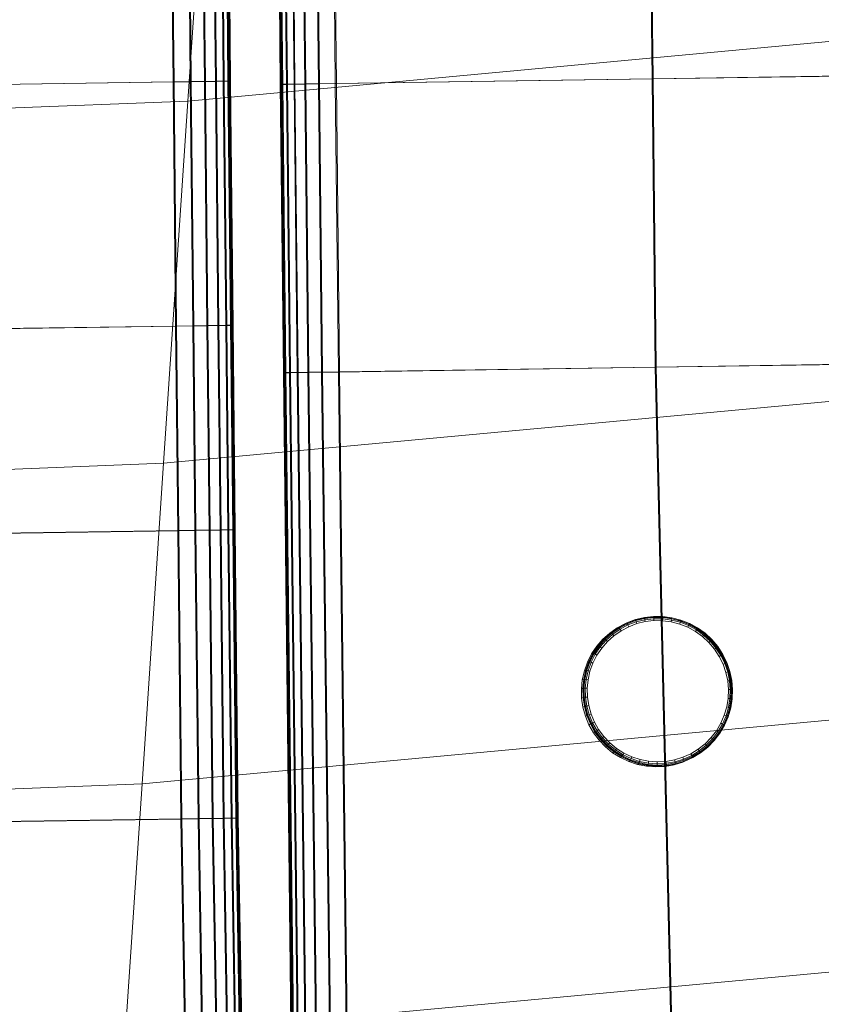
# Model space of a CAD drawing. Units: millimetres. Extents: x 6015 to 8606, y 8668 to 11386.
# Drawn here: x 7332 to 7383, y 9269 to 9332 of the extents above; entities that cross this region are included whole.
import ezdxf

# ---------------------------------------------------------------- set-up
doc = ezdxf.new("R2010")
doc.units = ezdxf.units.MM
for name, pattern in [('K5LT32776', [0]), ('K5LT32777', [0]), ('K5LT32778', [0])]:
    doc.linetypes.add(name, pattern=pattern)
doc.layers.get('0').update_dxf_attribs({"true_color": 0x5890e1})

# ---------------------------------------------------------------- blocks, each defined once
blk = doc.blocks.new('U124')
at = {"color": 33, "linetype": 'K5LT32776', "lineweight": 18, "true_color": 0xe18f57}
for p, q in [((7341.843, 9339.27), (7341.954, 9327.953)), ((7341.909, 9339.28), (7342.019, 9327.963)), ((7342.946, 9339.286), (7343.057, 9327.97)), ((7343.012, 9339.296), (7343.122, 9327.979)), ((7343.849, 9339.3), (7343.959, 9327.983)), ((7343.914, 9339.31), (7344.024, 9327.993)), ((7344.551, 9339.311), (7344.662, 9327.994)), ((7344.616, 9339.32), (7344.726, 9328.004)), ((7345.053, 9339.318), (7345.164, 9328.001)), ((7345.117, 9339.327), (7345.227, 9328.011)), ((7345.355, 9339.322), (7345.465, 9328.006)), ((7345.417, 9339.332), (7345.527, 9328.016)), ((7345.456, 9339.324), (7345.566, 9328.008)), ((7345.466, 9339.325), (7345.577, 9328.009)), ((7345.479, 9339.327), (7345.59, 9328.011)), ((7345.493, 9339.329), (7345.603, 9328.013)), ((7345.506, 9339.331), (7345.616, 9328.015)), ((7345.516, 9339.333), (7345.626, 9328.017)), ((7321.204, 9327.645), (7341.954, 9327.953)), ((7321.27, 9327.655), (7342.019, 9327.963)), ((7341.954, 9327.953), (7343.057, 9327.97)), ((7341.954, 9327.953), (7342.116, 9312.35)), ((7342.019, 9327.963), (7343.122, 9327.979)), ((7342.019, 9327.963), (7342.182, 9312.359)), ((7343.057, 9327.97), (7343.959, 9327.983)), ((7343.057, 9327.97), (7343.219, 9312.366)), ((7343.122, 9327.979), (7344.024, 9327.993)), ((7343.122, 9327.979), (7343.285, 9312.376)), ((7344.662, 9327.994), (7343.959, 9327.983)), ((7343.959, 9327.983), (7344.122, 9312.379)), ((7344.726, 9328.004), (7344.024, 9327.993)), ((7344.024, 9327.993), (7344.187, 9312.389)), ((7344.662, 9327.994), (7345.164, 9328.001)), ((7344.662, 9327.994), (7344.824, 9312.39)), ((7344.726, 9328.004), (7345.227, 9328.011)), ((7344.726, 9328.004), (7344.889, 9312.399)), ((7345.465, 9328.006), (7345.164, 9328.001)), ((7345.164, 9328.001), (7345.326, 9312.397)), ((7345.527, 9328.016), (7345.227, 9328.011)), ((7345.227, 9328.011), (7345.39, 9312.407)), ((7345.566, 9328.008), (7345.465, 9328.006)), ((7345.465, 9328.006), (7345.628, 9312.402)), ((7345.626, 9328.017), (7345.527, 9328.016)), ((7345.527, 9328.016), (7345.689, 9312.411)), ((7345.577, 9328.009), (7345.566, 9328.008)), ((7345.566, 9328.008), (7345.729, 9312.403)), ((7345.59, 9328.011), (7345.577, 9328.009)), ((7345.577, 9328.009), (7345.739, 9312.405)), ((7345.603, 9328.013), (7345.59, 9328.011)), ((7345.59, 9328.011), (7345.752, 9312.407)), ((7345.616, 9328.015), (7345.603, 9328.013)), ((7345.603, 9328.013), (7345.766, 9312.409)), ((7345.616, 9328.015), (7345.626, 9328.017)), ((7345.616, 9328.015), (7345.779, 9312.411)), ((7345.626, 9328.017), (7345.789, 9312.412)), ((7321.366, 9312.041), (7342.116, 9312.35)), ((7321.432, 9312.051), (7342.182, 9312.359)), ((7342.116, 9312.35), (7343.219, 9312.366)), ((7342.116, 9312.35), (7342.253, 9299.279)), ((7342.182, 9312.359), (7343.285, 9312.376)), ((7342.182, 9312.359), (7342.319, 9299.289)), ((7343.219, 9312.366), (7344.122, 9312.379)), ((7343.219, 9312.366), (7343.356, 9299.296)), ((7343.285, 9312.376), (7344.187, 9312.389)), ((7343.285, 9312.376), (7343.422, 9299.306)), ((7344.824, 9312.39), (7344.122, 9312.379)), ((7344.122, 9312.379), (7344.259, 9299.309)), ((7344.889, 9312.399), (7344.187, 9312.389)), ((7344.187, 9312.389), (7344.325, 9299.318)), ((7344.824, 9312.39), (7345.326, 9312.397)), ((7344.824, 9312.39), (7344.962, 9299.319)), ((7344.889, 9312.399), (7345.39, 9312.407)), ((7344.889, 9312.399), (7345.026, 9299.329)), ((7345.628, 9312.402), (7345.326, 9312.397)), ((7345.326, 9312.397), (7345.464, 9299.327)), ((7345.689, 9312.411), (7345.39, 9312.407)), ((7345.39, 9312.407), (7345.527, 9299.337)), ((7345.729, 9312.403), (7345.628, 9312.402)), ((7345.628, 9312.402), (7345.765, 9299.332)), ((7345.789, 9312.412), (7345.689, 9312.411)), ((7345.689, 9312.411), (7345.827, 9299.341)), ((7345.739, 9312.405), (7345.729, 9312.403)), ((7345.729, 9312.403), (7345.867, 9299.333)), ((7345.752, 9312.407), (7345.739, 9312.405)), ((7345.739, 9312.405), (7345.877, 9299.335)), ((7345.766, 9312.409), (7345.752, 9312.407)), ((7345.752, 9312.407), (7345.89, 9299.337)), ((7345.779, 9312.411), (7345.766, 9312.409)), ((7345.766, 9312.409), (7345.903, 9299.339)), ((7345.779, 9312.411), (7345.789, 9312.412)), ((7345.779, 9312.411), (7345.916, 9299.341)), ((7345.789, 9312.412), (7345.926, 9299.342)), ((7321.504, 9298.971), (7342.253, 9299.279)), ((7321.57, 9298.98), (7342.319, 9299.289)), ((7342.253, 9299.279), (7343.356, 9299.296)), ((7342.253, 9299.279), (7342.451, 9280.852)), ((7342.319, 9299.289), (7343.422, 9299.306)), ((7342.319, 9299.289), (7342.517, 9280.861)), ((7343.356, 9299.296), (7344.259, 9299.309)), ((7343.356, 9299.296), (7343.554, 9280.868)), ((7343.422, 9299.306), (7344.325, 9299.318)), ((7343.422, 9299.306), (7343.62, 9280.878)), ((7344.962, 9299.319), (7344.259, 9299.309)), ((7344.259, 9299.309), (7344.457, 9280.881)), ((7345.026, 9299.329), (7344.325, 9299.318)), ((7344.325, 9299.318), (7344.522, 9280.891)), ((7344.962, 9299.319), (7345.464, 9299.327)), ((7344.962, 9299.319), (7345.159, 9280.892)), ((7345.026, 9299.329), (7345.527, 9299.337)), ((7345.026, 9299.329), (7345.223, 9280.901)), ((7345.765, 9299.332), (7345.464, 9299.327)), ((7345.464, 9299.327), (7345.661, 9280.899)), ((7345.827, 9299.341), (7345.527, 9299.337)), ((7345.527, 9299.337), (7345.724, 9280.908)), ((7345.867, 9299.333), (7345.765, 9299.332)), ((7345.765, 9299.332), (7345.962, 9280.904)), ((7345.926, 9299.342), (7345.827, 9299.341)), ((7345.827, 9299.341), (7346.024, 9280.913)), ((7345.877, 9299.335), (7345.867, 9299.333)), ((7345.867, 9299.333), (7346.063, 9280.905)), ((7345.89, 9299.337), (7345.877, 9299.335)), ((7345.877, 9299.335), (7346.074, 9280.907)), ((7345.903, 9299.339), (7345.89, 9299.337)), ((7345.89, 9299.337), (7346.087, 9280.909)), ((7345.916, 9299.341), (7345.903, 9299.339)), ((7345.903, 9299.339), (7346.1, 9280.911)), ((7345.916, 9299.341), (7345.926, 9299.342)), ((7345.916, 9299.341), (7346.113, 9280.913)), ((7345.926, 9299.342), (7346.124, 9280.914)), ((7321.701, 9280.543), (7342.451, 9280.852)), ((7321.767, 9280.553), (7342.517, 9280.861)), ((7342.451, 9280.852), (7343.554, 9280.868)), ((7342.451, 9280.852), (7342.797, 9261.013)), ((7342.517, 9280.861), (7343.62, 9280.878)), ((7342.517, 9280.861), (7342.862, 9261.031)), ((7343.554, 9280.868), (7344.457, 9280.881)), ((7343.554, 9280.868), (7343.892, 9261.184)), ((7343.62, 9280.878), (7344.522, 9280.891)), ((7343.62, 9280.878), (7343.957, 9261.203)), ((7345.159, 9280.892), (7344.457, 9280.881)), ((7344.457, 9280.881), (7344.788, 9261.323)), ((7345.223, 9280.901), (7344.522, 9280.891)), ((7344.522, 9280.891), (7344.852, 9261.343)), ((7345.159, 9280.892), (7345.661, 9280.899)), ((7345.159, 9280.892), (7345.485, 9261.433)), ((7345.223, 9280.901), (7345.724, 9280.908)), ((7345.223, 9280.901), (7345.548, 9261.451)), ((7345.962, 9280.904), (7345.661, 9280.899)), ((7345.661, 9280.899), (7345.983, 9261.511)), ((7346.024, 9280.913), (7345.724, 9280.908)), ((7345.724, 9280.908), (7346.045, 9261.528)), ((7346.063, 9280.905), (7345.962, 9280.904)), ((7345.962, 9280.904), (7346.283, 9261.558)), ((7346.124, 9280.914), (7346.024, 9280.913)), ((7346.024, 9280.913), (7346.343, 9261.575)), ((7346.074, 9280.907), (7346.063, 9280.905)), ((7346.063, 9280.905), (7346.383, 9261.573)), ((7346.087, 9280.909), (7346.074, 9280.907)), ((7346.074, 9280.907), (7346.393, 9261.576)), ((7346.1, 9280.911), (7346.087, 9280.909)), ((7346.087, 9280.909), (7346.406, 9261.58)), ((7346.113, 9280.913), (7346.1, 9280.911)), ((7346.1, 9280.911), (7346.419, 9261.583)), ((7346.113, 9280.913), (7346.124, 9280.914)), ((7346.113, 9280.913), (7346.432, 9261.588)), ((7346.124, 9280.914), (7346.442, 9261.59))]:
    blk.add_line(p, q, dxfattribs=at)
blk = doc.blocks.new('U125')
at = {"color": 33, "linetype": 'K5LT32776', "lineweight": 18, "true_color": 0xe18f57}
for p, q in [((7372.551, 9328.151), (7372.414, 9341.222)), ((7372.479, 9341.231), (7372.615, 9328.162)), ((7348.668, 9340.865), (7348.805, 9327.795)), ((7348.678, 9340.867), (7348.815, 9327.797)), ((7348.691, 9340.869), (7348.828, 9327.799)), ((7348.704, 9340.871), (7348.84, 9327.801)), ((7348.717, 9340.873), (7348.854, 9327.803)), ((7348.727, 9340.874), (7348.863, 9327.804)), ((7348.765, 9340.866), (7348.902, 9327.797)), ((7348.825, 9340.876), (7348.962, 9327.806)), ((7349.058, 9340.871), (7349.194, 9327.801)), ((7349.119, 9340.881), (7349.256, 9327.811)), ((7349.546, 9340.878), (7349.683, 9327.808)), ((7349.608, 9340.888), (7349.745, 9327.817)), ((7350.23, 9340.889), (7350.367, 9327.818)), ((7350.293, 9340.898), (7350.43, 9327.828)), ((7351.109, 9340.901), (7351.246, 9327.832)), ((7351.173, 9340.912), (7351.31, 9327.841)), ((7352.185, 9340.918), (7352.321, 9327.848)), ((7352.249, 9340.928), (7352.386, 9327.857)), ((7372.551, 9328.151), (7352.321, 9327.848)), ((7372.615, 9328.162), (7352.386, 9327.857)), ((7396.3, 9328.509), (7372.551, 9328.151)), ((7372.747, 9309.724), (7372.551, 9328.151)), ((7396.364, 9328.519), (7372.615, 9328.162)), ((7372.615, 9328.162), (7372.811, 9309.733)), ((7348.815, 9327.797), (7348.805, 9327.795)), ((7348.805, 9327.795), (7348.902, 9327.797)), ((7348.805, 9327.795), (7349.001, 9309.367)), ((7348.828, 9327.799), (7348.815, 9327.797)), ((7348.815, 9327.797), (7349.011, 9309.369)), ((7348.84, 9327.801), (7348.828, 9327.799)), ((7348.828, 9327.799), (7349.024, 9309.371)), ((7348.854, 9327.803), (7348.84, 9327.801)), ((7348.84, 9327.801), (7349.037, 9309.373)), ((7348.854, 9327.803), (7348.863, 9327.804)), ((7348.854, 9327.803), (7349.049, 9309.375)), ((7348.863, 9327.804), (7348.962, 9327.806)), ((7348.863, 9327.804), (7349.06, 9309.376)), ((7348.902, 9327.797), (7349.194, 9327.801)), ((7348.902, 9327.797), (7349.098, 9309.368)), ((7348.962, 9327.806), (7349.256, 9327.811)), ((7348.962, 9327.806), (7349.158, 9309.378)), ((7349.683, 9327.808), (7349.194, 9327.801)), ((7349.194, 9327.801), (7349.39, 9309.373)), ((7349.745, 9327.817), (7349.256, 9327.811)), ((7349.256, 9327.811), (7349.452, 9309.383)), ((7349.683, 9327.808), (7350.367, 9327.818)), ((7349.683, 9327.808), (7349.878, 9309.38)), ((7349.745, 9327.817), (7350.43, 9327.828)), ((7349.745, 9327.817), (7349.941, 9309.39)), ((7351.246, 9327.832), (7350.367, 9327.818)), ((7350.367, 9327.818), (7350.562, 9309.391)), ((7351.31, 9327.841), (7350.43, 9327.828)), ((7350.43, 9327.828), (7350.626, 9309.4)), ((7352.321, 9327.848), (7351.246, 9327.832)), ((7351.246, 9327.832), (7351.442, 9309.403)), ((7352.386, 9327.857), (7351.31, 9327.841)), ((7351.31, 9327.841), (7351.506, 9309.413)), ((7352.321, 9327.848), (7352.518, 9309.42)), ((7352.386, 9327.857), (7352.582, 9309.43)), ((7372.747, 9309.724), (7352.518, 9309.42)), ((7372.811, 9309.733), (7352.582, 9309.43)), ((7396.496, 9310.081), (7372.747, 9309.724)), ((7372.747, 9309.724), (7373.834, 9263.794)), ((7396.56, 9310.091), (7372.811, 9309.733)), ((7372.811, 9309.733), (7373.894, 9263.829)), ((7349.011, 9309.369), (7349.001, 9309.367)), ((7349.001, 9309.367), (7349.098, 9309.368)), ((7349.001, 9309.367), (7349.562, 9261.18)), ((7349.024, 9309.371), (7349.011, 9309.369)), ((7349.011, 9309.369), (7349.572, 9261.184)), ((7349.037, 9309.373), (7349.024, 9309.371)), ((7349.024, 9309.371), (7349.585, 9261.189)), ((7349.049, 9309.375), (7349.037, 9309.373)), ((7349.037, 9309.373), (7349.598, 9261.194)), ((7349.049, 9309.375), (7349.06, 9309.376)), ((7349.049, 9309.375), (7349.61, 9261.199)), ((7349.06, 9309.376), (7349.158, 9309.378)), ((7349.06, 9309.376), (7349.62, 9261.203)), ((7349.098, 9309.368), (7349.39, 9309.373)), ((7349.098, 9309.368), (7349.659, 9261.205)), ((7349.158, 9309.378), (7349.452, 9309.383)), ((7349.158, 9309.378), (7349.719, 9261.229)), ((7349.878, 9309.38), (7349.39, 9309.373)), ((7349.39, 9309.373), (7349.953, 9261.279)), ((7349.941, 9309.39), (7349.452, 9309.383)), ((7349.452, 9309.383), (7350.014, 9261.304)), ((7349.878, 9309.38), (7350.562, 9309.391)), ((7349.878, 9309.38), (7350.443, 9261.404)), ((7349.941, 9309.39), (7350.626, 9309.4)), ((7349.941, 9309.39), (7350.505, 9261.429)), ((7351.442, 9309.403), (7350.562, 9309.391)), ((7350.562, 9309.391), (7351.129, 9261.579)), ((7351.506, 9309.413), (7350.626, 9309.4)), ((7350.626, 9309.4), (7351.192, 9261.604)), ((7352.518, 9309.42), (7351.442, 9309.403)), ((7351.442, 9309.403), (7352.012, 9261.805)), ((7352.582, 9309.43), (7351.506, 9309.413)), ((7351.506, 9309.413), (7352.075, 9261.83)), ((7352.518, 9309.42), (7353.091, 9262.08)), ((7352.582, 9309.43), (7353.154, 9262.104))]:
    blk.add_line(p, q, dxfattribs=at)
blk = doc.blocks.new('U130')
at = {"color": 121, "linetype": 'K5LT32777', "lineweight": 18, "true_color": 0xa6e5e5}
for p, q in [((7344.532, 9350.853), (7342.911, 9326.73)), ((7342.911, 9326.73), (7385.505, 9330.686)), ((7298.428, 9324.98), (7342.911, 9326.73)), ((7342.911, 9326.73), (7341.355, 9303.593)), ((7341.355, 9303.593), (7385.77, 9307.718)), ((7294.971, 9301.768), (7341.355, 9303.593)), ((7341.355, 9303.593), (7339.978, 9283.097)), ((7339.978, 9283.097), (7386.005, 9287.371)), ((7291.909, 9281.205), (7339.978, 9283.097)), ((7339.978, 9283.097), (7338.889, 9266.898)), ((7338.889, 9266.898), (7386.191, 9271.291))]:
    blk.add_line(p, q, dxfattribs=at)
blk = doc.blocks.new('U129')
blk.add_blockref('U130', (0, 0))
blk = doc.blocks.new('U230')
at = {"color": 136, "linetype": 'K5LT32778', "lineweight": 18, "true_color": 0x068771}
for p, q in [((7370.85, 9293.346), (7370.329, 9293.072)), ((7370.939, 9293.391), (7370.418, 9293.116)), ((7370.949, 9293.376), (7370.43, 9293.103)), ((7370.972, 9293.331), (7370.459, 9293.06)), ((7371.401, 9293.554), (7370.85, 9293.346)), ((7370.85, 9293.346), (7370.939, 9293.391)), ((7371.49, 9293.598), (7370.939, 9293.391)), ((7370.939, 9293.391), (7370.949, 9293.376)), ((7371.498, 9293.584), (7370.949, 9293.376)), ((7370.972, 9293.331), (7370.949, 9293.376)), ((7371.515, 9293.535), (7370.972, 9293.331)), ((7370.972, 9293.331), (7371.009, 9293.253)), ((7371.009, 9293.253), (7371.542, 9293.454)), ((7371.059, 9293.144), (7371.578, 9293.34)), ((7371.974, 9293.692), (7371.401, 9293.554)), ((7371.401, 9293.554), (7371.49, 9293.598)), ((7372.063, 9293.737), (7371.49, 9293.598)), ((7371.49, 9293.598), (7371.498, 9293.584)), ((7372.069, 9293.722), (7371.498, 9293.584)), ((7371.515, 9293.535), (7371.498, 9293.584)), ((7372.08, 9293.672), (7371.515, 9293.535)), ((7371.515, 9293.535), (7371.542, 9293.454)), ((7371.542, 9293.454), (7372.096, 9293.588)), ((7371.578, 9293.34), (7371.542, 9293.454)), ((7371.578, 9293.34), (7372.118, 9293.47)), ((7372.559, 9293.759), (7371.974, 9293.692)), ((7371.974, 9293.692), (7372.063, 9293.737)), ((7372.648, 9293.804), (7372.063, 9293.737)), ((7372.063, 9293.737), (7372.069, 9293.722)), ((7372.652, 9293.788), (7372.069, 9293.722)), ((7372.08, 9293.672), (7372.069, 9293.722)), ((7372.657, 9293.738), (7372.08, 9293.672)), ((7372.08, 9293.672), (7372.096, 9293.588)), ((7372.096, 9293.588), (7372.663, 9293.653)), ((7372.118, 9293.47), (7372.096, 9293.588)), ((7372.118, 9293.47), (7372.67, 9293.533)), ((7372.559, 9293.759), (7372.648, 9293.804)), ((7373.148, 9293.754), (7372.559, 9293.759)), ((7373.237, 9293.798), (7372.648, 9293.804)), ((7372.648, 9293.804), (7372.652, 9293.788)), ((7373.239, 9293.783), (7372.652, 9293.788)), ((7372.657, 9293.738), (7372.652, 9293.788)), ((7373.238, 9293.733), (7372.657, 9293.738)), ((7372.657, 9293.738), (7372.663, 9293.653)), ((7372.67, 9293.533), (7372.663, 9293.653)), ((7372.663, 9293.653), (7373.233, 9293.648)), ((7372.67, 9293.533), (7373.225, 9293.528)), ((7373.148, 9293.754), (7373.237, 9293.798)), ((7373.733, 9293.676), (7373.148, 9293.754)), ((7373.225, 9293.528), (7373.233, 9293.648)), ((7373.225, 9293.528), (7373.776, 9293.455)), ((7373.238, 9293.733), (7373.233, 9293.648)), ((7373.233, 9293.648), (7373.798, 9293.572)), ((7373.822, 9293.72), (7373.237, 9293.798)), ((7373.237, 9293.798), (7373.239, 9293.783)), ((7373.238, 9293.733), (7373.239, 9293.783)), ((7373.813, 9293.656), (7373.238, 9293.733)), ((7373.821, 9293.705), (7373.239, 9293.783)), ((7373.733, 9293.676), (7373.822, 9293.72)), ((7374.303, 9293.527), (7373.733, 9293.676)), ((7373.776, 9293.455), (7373.798, 9293.572)), ((7373.776, 9293.455), (7374.314, 9293.314)), ((7373.813, 9293.656), (7373.798, 9293.572)), ((7373.798, 9293.572), (7374.351, 9293.428)), ((7373.813, 9293.656), (7373.821, 9293.705)), ((7374.376, 9293.509), (7373.813, 9293.656)), ((7373.822, 9293.72), (7373.821, 9293.705)), ((7374.39, 9293.557), (7373.821, 9293.705)), ((7374.392, 9293.571), (7373.822, 9293.72)), ((7374.303, 9293.527), (7374.392, 9293.571)), ((7374.851, 9293.309), (7374.303, 9293.527)), ((7374.314, 9293.314), (7374.351, 9293.428)), ((7374.376, 9293.509), (7374.351, 9293.428)), ((7374.351, 9293.428), (7374.881, 9293.217)), ((7374.376, 9293.509), (7374.39, 9293.557)), ((7374.916, 9293.294), (7374.376, 9293.509)), ((7374.392, 9293.571), (7374.39, 9293.557)), ((7374.936, 9293.339), (7374.39, 9293.557)), ((7374.94, 9293.353), (7374.392, 9293.571)), ((7374.851, 9293.309), (7374.94, 9293.353)), ((7374.916, 9293.294), (7374.936, 9293.339)), ((7374.94, 9293.353), (7374.936, 9293.339)), ((7375.451, 9293.056), (7374.936, 9293.339)), ((7375.457, 9293.069), (7374.94, 9293.353)), ((7369.846, 9292.736), (7369.408, 9292.343)), ((7369.935, 9292.78), (7369.497, 9292.387)), ((7369.948, 9292.768), (7369.512, 9292.377)), ((7369.982, 9292.729), (7369.55, 9292.341)), ((7370.329, 9293.072), (7369.846, 9292.736)), ((7369.846, 9292.736), (7369.935, 9292.78)), ((7370.418, 9293.116), (7369.935, 9292.78)), ((7369.935, 9292.78), (7369.948, 9292.768)), ((7370.43, 9293.103), (7369.948, 9292.768)), ((7369.982, 9292.729), (7369.948, 9292.768)), ((7370.459, 9293.06), (7369.982, 9292.729)), ((7369.982, 9292.729), (7370.037, 9292.662)), ((7370.037, 9292.662), (7370.505, 9292.988)), ((7370.112, 9292.568), (7370.567, 9292.885)), ((7370.329, 9293.072), (7370.418, 9293.116)), ((7370.418, 9293.116), (7370.43, 9293.103)), ((7370.459, 9293.06), (7370.43, 9293.103)), ((7370.459, 9293.06), (7370.505, 9292.988)), ((7370.505, 9292.988), (7371.009, 9293.253)), ((7370.567, 9292.885), (7370.505, 9292.988)), ((7370.567, 9292.885), (7371.059, 9293.144)), ((7371.059, 9293.144), (7371.009, 9293.253)), ((7374.314, 9293.314), (7374.83, 9293.108)), ((7374.83, 9293.108), (7374.881, 9293.217)), ((7374.83, 9293.108), (7375.318, 9292.841)), ((7375.368, 9293.025), (7374.851, 9293.309)), ((7374.916, 9293.294), (7374.881, 9293.217)), ((7374.881, 9293.217), (7375.382, 9292.942)), ((7375.426, 9293.014), (7374.916, 9293.294)), ((7375.318, 9292.841), (7375.382, 9292.942)), ((7375.769, 9292.516), (7375.318, 9292.841)), ((7375.368, 9293.025), (7375.457, 9293.069)), ((7375.847, 9292.68), (7375.368, 9293.025)), ((7375.426, 9293.014), (7375.382, 9292.942)), ((7375.845, 9292.608), (7375.382, 9292.942)), ((7375.426, 9293.014), (7375.451, 9293.056)), ((7375.898, 9292.674), (7375.426, 9293.014)), ((7375.457, 9293.069), (7375.451, 9293.056)), ((7375.928, 9292.712), (7375.451, 9293.056)), ((7375.936, 9292.724), (7375.457, 9293.069)), ((7375.847, 9292.68), (7375.936, 9292.724)), ((7375.898, 9292.674), (7375.928, 9292.712)), ((7375.936, 9292.724), (7375.928, 9292.712)), ((7376.359, 9292.313), (7375.928, 9292.712)), ((7376.369, 9292.323), (7375.936, 9292.724)), ((7369.408, 9292.343), (7369.021, 9291.898)), ((7369.497, 9292.387), (7369.11, 9291.943)), ((7369.512, 9292.377), (7369.127, 9291.934)), ((7369.55, 9292.341), (7369.169, 9291.904)), ((7369.239, 9291.852), (7369.613, 9292.282)), ((7369.334, 9291.779), (7369.699, 9292.198)), ((7369.408, 9292.343), (7369.497, 9292.387)), ((7369.497, 9292.387), (7369.512, 9292.377)), ((7369.55, 9292.341), (7369.512, 9292.377)), ((7369.55, 9292.341), (7369.613, 9292.282)), ((7369.613, 9292.282), (7370.037, 9292.662)), ((7369.699, 9292.198), (7369.613, 9292.282)), ((7369.699, 9292.198), (7370.112, 9292.568)), ((7370.112, 9292.568), (7370.037, 9292.662)), ((7375.769, 9292.516), (7375.845, 9292.608)), ((7375.769, 9292.516), (7376.177, 9292.137)), ((7375.898, 9292.674), (7375.845, 9292.608)), ((7375.845, 9292.608), (7376.264, 9292.22)), ((7376.28, 9292.278), (7375.847, 9292.68)), ((7376.324, 9292.278), (7375.898, 9292.674)), ((7376.177, 9292.137), (7376.264, 9292.22)), ((7376.177, 9292.137), (7376.536, 9291.712)), ((7376.324, 9292.278), (7376.264, 9292.22)), ((7376.264, 9292.22), (7376.632, 9291.783)), ((7376.28, 9292.278), (7376.369, 9292.323)), ((7376.66, 9291.827), (7376.28, 9292.278)), ((7376.324, 9292.278), (7376.359, 9292.313)), ((7376.699, 9291.833), (7376.324, 9292.278)), ((7376.369, 9292.323), (7376.359, 9292.313)), ((7376.738, 9291.863), (7376.359, 9292.313)), ((7376.749, 9291.872), (7376.369, 9292.323)), ((7368.781, 9291.454), (7368.515, 9290.929)), ((7368.799, 9291.447), (7368.534, 9290.924)), ((7369.021, 9291.898), (7368.692, 9291.41)), ((7368.692, 9291.41), (7368.781, 9291.454)), ((7369.11, 9291.943), (7368.781, 9291.454)), ((7368.781, 9291.454), (7368.799, 9291.447)), ((7369.127, 9291.934), (7368.799, 9291.447)), ((7368.845, 9291.422), (7368.799, 9291.447)), ((7369.169, 9291.904), (7368.845, 9291.422)), ((7368.92, 9291.379), (7369.239, 9291.852)), ((7369.021, 9291.898), (7369.11, 9291.943)), ((7369.024, 9291.318), (7369.334, 9291.779)), ((7369.11, 9291.943), (7369.127, 9291.934)), ((7369.169, 9291.904), (7369.127, 9291.934)), ((7369.169, 9291.904), (7369.239, 9291.852)), ((7369.334, 9291.779), (7369.239, 9291.852)), ((7376.536, 9291.712), (7376.632, 9291.783)), ((7376.536, 9291.712), (7376.84, 9291.245)), ((7376.699, 9291.833), (7376.632, 9291.783)), ((7376.632, 9291.783), (7376.943, 9291.304)), ((7376.66, 9291.827), (7376.749, 9291.872)), ((7376.66, 9291.827), (7376.982, 9291.332)), ((7376.699, 9291.833), (7376.738, 9291.863)), ((7376.699, 9291.833), (7377.017, 9291.346)), ((7376.749, 9291.872), (7376.738, 9291.863)), ((7376.738, 9291.863), (7377.059, 9291.37)), ((7376.749, 9291.872), (7377.071, 9291.377)), ((7368.426, 9290.885), (7368.226, 9290.33)), ((7368.515, 9290.929), (7368.315, 9290.375)), ((7368.534, 9290.924), (7368.335, 9290.371)), ((7368.583, 9290.904), (7368.386, 9290.358)), ((7368.692, 9291.41), (7368.426, 9290.885)), ((7368.426, 9290.885), (7368.515, 9290.929)), ((7368.469, 9290.334), (7368.663, 9290.871)), ((7368.515, 9290.929), (7368.534, 9290.924)), ((7368.583, 9290.904), (7368.534, 9290.924)), ((7368.845, 9291.422), (7368.583, 9290.904)), ((7368.583, 9290.904), (7368.663, 9290.871)), ((7368.585, 9290.301), (7368.773, 9290.823)), ((7368.663, 9290.871), (7368.92, 9291.379)), ((7368.773, 9290.823), (7368.663, 9290.871)), ((7368.773, 9290.823), (7369.024, 9291.318)), ((7368.845, 9291.422), (7368.92, 9291.379)), ((7369.024, 9291.318), (7368.92, 9291.379)), ((7376.84, 9291.245), (7376.943, 9291.304)), ((7376.84, 9291.245), (7377.084, 9290.746)), ((7377.017, 9291.346), (7376.943, 9291.304)), ((7376.943, 9291.304), (7377.194, 9290.791)), ((7376.982, 9291.332), (7377.071, 9291.377)), ((7377.241, 9290.802), (7376.982, 9291.332)), ((7377.017, 9291.346), (7377.059, 9291.37)), ((7377.272, 9290.823), (7377.017, 9291.346)), ((7377.071, 9291.377), (7377.059, 9291.37)), ((7377.317, 9290.842), (7377.059, 9291.37)), ((7377.33, 9290.847), (7377.071, 9291.377)), ((7377.272, 9290.823), (7377.194, 9290.791)), ((7377.241, 9290.802), (7377.33, 9290.847)), ((7377.272, 9290.823), (7377.317, 9290.842)), ((7377.461, 9290.273), (7377.272, 9290.823)), ((7377.33, 9290.847), (7377.317, 9290.842)), ((7377.509, 9290.286), (7377.317, 9290.842)), ((7377.522, 9290.289), (7377.33, 9290.847)), ((7368.226, 9290.33), (7368.096, 9289.755)), ((7368.315, 9290.375), (7368.185, 9289.8)), ((7368.335, 9290.371), (7368.205, 9289.799)), ((7368.226, 9290.33), (7368.315, 9290.375)), ((7368.386, 9290.358), (7368.258, 9289.791)), ((7368.315, 9290.375), (7368.335, 9290.371)), ((7368.386, 9290.358), (7368.335, 9290.371)), ((7368.344, 9289.778), (7368.469, 9290.334)), ((7368.386, 9290.358), (7368.469, 9290.334)), ((7368.462, 9289.759), (7368.585, 9290.301)), ((7368.585, 9290.301), (7368.469, 9290.334)), ((7377.084, 9290.746), (7377.194, 9290.791)), ((7377.084, 9290.746), (7377.265, 9290.22)), ((7377.194, 9290.791), (7377.38, 9290.251)), ((7377.433, 9290.244), (7377.241, 9290.802)), ((7377.265, 9290.22), (7377.38, 9290.251)), ((7377.265, 9290.22), (7377.38, 9289.675)), ((7377.461, 9290.273), (7377.38, 9290.251)), ((7377.38, 9290.251), (7377.498, 9289.692)), ((7377.433, 9290.244), (7377.522, 9290.289)), ((7377.556, 9289.667), (7377.433, 9290.244)), ((7377.461, 9290.273), (7377.509, 9290.286)), ((7377.582, 9289.704), (7377.461, 9290.273)), ((7377.522, 9290.289), (7377.509, 9290.286)), ((7377.63, 9289.711), (7377.509, 9290.286)), ((7377.645, 9289.712), (7377.522, 9290.289)), ((7368.096, 9289.755), (7368.038, 9289.169)), ((7368.096, 9289.755), (7368.185, 9289.8)), ((7368.185, 9289.8), (7368.127, 9289.213)), ((7368.205, 9289.799), (7368.147, 9289.214)), ((7368.185, 9289.8), (7368.205, 9289.799)), ((7368.258, 9289.791), (7368.2, 9289.213)), ((7368.258, 9289.791), (7368.205, 9289.799)), ((7368.258, 9289.791), (7368.344, 9289.778)), ((7368.287, 9289.21), (7368.344, 9289.778)), ((7368.462, 9289.759), (7368.344, 9289.778)), ((7368.407, 9289.206), (7368.462, 9289.759)), ((7377.38, 9289.675), (7377.498, 9289.692)), ((7377.38, 9289.675), (7377.428, 9289.121)), ((7377.582, 9289.704), (7377.498, 9289.692)), ((7377.498, 9289.692), (7377.547, 9289.124)), ((7377.556, 9289.667), (7377.645, 9289.712)), ((7377.606, 9289.079), (7377.556, 9289.667)), ((7377.582, 9289.704), (7377.63, 9289.711)), ((7377.631, 9289.125), (7377.582, 9289.704)), ((7377.645, 9289.712), (7377.63, 9289.711)), ((7377.681, 9289.125), (7377.63, 9289.711)), ((7377.695, 9289.124), (7377.645, 9289.712)), ((7368.038, 9289.169), (7368.127, 9289.213)), ((7368.038, 9289.169), (7368.052, 9288.579)), ((7368.127, 9289.213), (7368.147, 9289.214)), ((7368.127, 9289.213), (7368.141, 9288.624)), ((7368.2, 9289.213), (7368.147, 9289.214)), ((7368.147, 9289.214), (7368.161, 9288.627)), ((7368.2, 9289.213), (7368.214, 9288.632)), ((7368.2, 9289.213), (7368.287, 9289.21)), ((7368.301, 9288.64), (7368.287, 9289.21)), ((7368.407, 9289.206), (7368.287, 9289.21)), ((7368.421, 9288.65), (7368.407, 9289.206)), ((7377.428, 9289.121), (7377.407, 9288.566)), ((7377.428, 9289.121), (7377.547, 9289.124)), ((7377.547, 9289.124), (7377.526, 9288.554)), ((7377.631, 9289.125), (7377.547, 9289.124)), ((7377.584, 9288.49), (7377.606, 9289.079)), ((7377.606, 9289.079), (7377.695, 9289.124)), ((7377.609, 9288.544), (7377.631, 9289.125)), ((7377.631, 9289.125), (7377.681, 9289.125)), ((7377.659, 9288.538), (7377.681, 9289.125)), ((7377.673, 9288.535), (7377.695, 9289.124)), ((7377.695, 9289.124), (7377.681, 9289.125)), ((7368.052, 9288.579), (7368.141, 9288.624)), ((7368.052, 9288.579), (7368.138, 9287.996)), ((7368.141, 9288.624), (7368.161, 9288.627)), ((7368.141, 9288.624), (7368.227, 9288.04)), ((7368.214, 9288.632), (7368.161, 9288.627)), ((7368.161, 9288.627), (7368.247, 9288.045)), ((7368.214, 9288.632), (7368.301, 9288.64)), ((7368.214, 9288.632), (7368.299, 9288.057)), ((7368.421, 9288.65), (7368.301, 9288.64)), ((7368.384, 9288.075), (7368.301, 9288.64)), ((7368.502, 9288.1), (7368.421, 9288.65)), ((7377.407, 9288.566), (7377.318, 9288.017)), ((7377.407, 9288.566), (7377.526, 9288.554)), ((7377.526, 9288.554), (7377.434, 9287.991)), ((7377.489, 9287.908), (7377.584, 9288.49)), ((7377.516, 9287.971), (7377.609, 9288.544)), ((7377.609, 9288.544), (7377.526, 9288.554)), ((7377.565, 9287.958), (7377.659, 9288.538)), ((7377.578, 9287.953), (7377.673, 9288.535)), ((7377.584, 9288.49), (7377.673, 9288.535)), ((7377.609, 9288.544), (7377.659, 9288.538)), ((7377.673, 9288.535), (7377.659, 9288.538)), ((7368.138, 9287.996), (7368.227, 9288.04)), ((7368.138, 9287.996), (7368.296, 9287.427)), ((7368.227, 9288.04), (7368.247, 9288.045)), ((7368.227, 9288.04), (7368.385, 9287.472)), ((7368.299, 9288.057), (7368.247, 9288.045)), ((7368.247, 9288.045), (7368.404, 9287.479)), ((7368.299, 9288.057), (7368.384, 9288.075)), ((7368.299, 9288.057), (7368.455, 9287.496)), ((7368.502, 9288.1), (7368.384, 9288.075)), ((7368.537, 9287.525), (7368.384, 9288.075)), ((7368.651, 9287.564), (7368.502, 9288.1)), ((7377.318, 9288.017), (7377.162, 9287.484)), ((7377.434, 9287.991), (7377.274, 9287.443)), ((7377.318, 9288.017), (7377.434, 9287.991)), ((7377.324, 9287.343), (7377.489, 9287.908)), ((7377.354, 9287.413), (7377.516, 9287.971)), ((7377.4, 9287.395), (7377.565, 9287.958)), ((7377.413, 9287.387), (7377.578, 9287.953)), ((7377.516, 9287.971), (7377.434, 9287.991)), ((7377.489, 9287.908), (7377.578, 9287.953)), ((7377.516, 9287.971), (7377.565, 9287.958)), ((7377.578, 9287.953), (7377.565, 9287.958)), ((7368.296, 9287.427), (7368.385, 9287.472)), ((7368.296, 9287.427), (7368.522, 9286.882)), ((7368.385, 9287.472), (7368.404, 9287.479)), ((7368.385, 9287.472), (7368.611, 9286.927)), ((7368.455, 9287.496), (7368.404, 9287.479)), ((7368.404, 9287.479), (7368.629, 9286.936)), ((7368.455, 9287.496), (7368.537, 9287.525)), ((7368.455, 9287.496), (7368.677, 9286.959)), ((7368.651, 9287.564), (7368.537, 9287.525)), ((7368.755, 9286.997), (7368.537, 9287.525)), ((7368.864, 9287.05), (7368.651, 9287.564)), ((7368.864, 9287.05), (7368.755, 9286.997)), ((7369.138, 9286.566), (7368.864, 9287.05)), ((7377.162, 9287.484), (7376.942, 9286.974)), ((7377.274, 9287.443), (7377.048, 9286.92)), ((7377.091, 9286.802), (7377.324, 9287.343)), ((7377.124, 9286.88), (7377.354, 9287.413)), ((7377.162, 9287.484), (7377.274, 9287.443)), ((7377.167, 9286.856), (7377.4, 9287.395)), ((7377.18, 9286.847), (7377.413, 9287.387)), ((7377.354, 9287.413), (7377.274, 9287.443)), ((7377.324, 9287.343), (7377.413, 9287.387)), ((7377.354, 9287.413), (7377.4, 9287.395)), ((7377.413, 9287.387), (7377.4, 9287.395)), ((7368.522, 9286.882), (7368.611, 9286.927)), ((7368.522, 9286.882), (7368.813, 9286.369)), ((7368.611, 9286.927), (7368.629, 9286.936)), ((7368.611, 9286.927), (7368.902, 9286.413)), ((7368.677, 9286.959), (7368.629, 9286.936)), ((7368.629, 9286.936), (7368.919, 9286.424)), ((7368.677, 9286.959), (7368.755, 9286.997)), ((7368.677, 9286.959), (7368.964, 9286.453)), ((7369.037, 9286.5), (7368.755, 9286.997)), ((7368.813, 9286.369), (7368.902, 9286.413)), ((7368.902, 9286.413), (7368.919, 9286.424)), ((7368.902, 9286.413), (7369.254, 9285.939)), ((7368.964, 9286.453), (7368.919, 9286.424)), ((7368.919, 9286.424), (7369.27, 9285.952)), ((7368.964, 9286.453), (7369.037, 9286.5)), ((7368.964, 9286.453), (7369.311, 9285.986)), ((7369.138, 9286.566), (7369.037, 9286.5)), ((7369.378, 9286.042), (7369.037, 9286.5)), ((7369.47, 9286.119), (7369.138, 9286.566)), ((7376.661, 9286.496), (7376.323, 9286.055)), ((7376.76, 9286.428), (7376.413, 9285.976)), ((7376.942, 9286.974), (7376.661, 9286.496)), ((7376.661, 9286.496), (7376.76, 9286.428)), ((7377.048, 9286.92), (7376.76, 9286.428)), ((7376.83, 9286.38), (7376.76, 9286.428)), ((7376.793, 9286.294), (7377.091, 9286.802)), ((7376.83, 9286.38), (7377.124, 9286.88)), ((7376.87, 9286.35), (7377.167, 9286.856)), ((7376.882, 9286.339), (7377.18, 9286.847)), ((7376.942, 9286.974), (7377.048, 9286.92)), ((7377.124, 9286.88), (7377.048, 9286.92)), ((7377.091, 9286.802), (7377.18, 9286.847)), ((7377.124, 9286.88), (7377.167, 9286.856)), ((7377.18, 9286.847), (7377.167, 9286.856)), ((7368.813, 9286.369), (7369.165, 9285.895)), ((7369.165, 9285.895), (7369.254, 9285.939)), ((7369.165, 9285.895), (7369.572, 9285.468)), ((7369.254, 9285.939), (7369.27, 9285.952)), ((7369.254, 9285.939), (7369.661, 9285.512)), ((7369.311, 9285.986), (7369.27, 9285.952)), ((7369.27, 9285.952), (7369.676, 9285.526)), ((7369.311, 9285.986), (7369.378, 9286.042)), ((7369.311, 9285.986), (7369.713, 9285.565)), ((7369.47, 9286.119), (7369.378, 9286.042)), ((7369.772, 9285.628), (7369.378, 9286.042)), ((7369.854, 9285.716), (7369.47, 9286.119)), ((7376.323, 9286.055), (7375.934, 9285.66)), ((7376.413, 9285.976), (7376.013, 9285.57)), ((7376.021, 9285.407), (7376.434, 9285.827)), ((7376.069, 9285.506), (7376.477, 9285.919)), ((7376.102, 9285.466), (7376.513, 9285.884)), ((7376.11, 9285.452), (7376.523, 9285.871)), ((7376.323, 9286.055), (7376.413, 9285.976)), ((7376.477, 9285.919), (7376.413, 9285.976)), ((7376.434, 9285.827), (7376.793, 9286.294)), ((7376.434, 9285.827), (7376.523, 9285.871)), ((7376.477, 9285.919), (7376.83, 9286.38)), ((7376.477, 9285.919), (7376.513, 9285.884)), ((7376.513, 9285.884), (7376.87, 9286.35)), ((7376.523, 9285.871), (7376.513, 9285.884)), ((7376.523, 9285.871), (7376.882, 9286.339)), ((7376.793, 9286.294), (7376.882, 9286.339)), ((7376.83, 9286.38), (7376.87, 9286.35)), ((7376.882, 9286.339), (7376.87, 9286.35)), ((7369.572, 9285.468), (7369.661, 9285.512)), ((7369.572, 9285.468), (7370.029, 9285.094)), ((7369.661, 9285.512), (7369.676, 9285.526)), ((7369.661, 9285.512), (7370.118, 9285.138)), ((7369.713, 9285.565), (7369.676, 9285.526)), ((7369.676, 9285.526), (7370.131, 9285.154)), ((7369.713, 9285.565), (7369.772, 9285.628)), ((7369.713, 9285.565), (7370.163, 9285.196)), ((7369.854, 9285.716), (7369.772, 9285.628)), ((7370.214, 9285.266), (7369.772, 9285.628)), ((7370.284, 9285.364), (7369.854, 9285.716)), ((7370.118, 9285.138), (7370.131, 9285.154)), ((7370.163, 9285.196), (7370.131, 9285.154)), ((7370.131, 9285.154), (7370.628, 9284.84)), ((7370.163, 9285.196), (7370.214, 9285.266)), ((7370.163, 9285.196), (7370.654, 9284.886)), ((7370.284, 9285.364), (7370.214, 9285.266)), ((7370.697, 9284.961), (7370.214, 9285.266)), ((7370.755, 9285.067), (7370.284, 9285.364)), ((7375.498, 9285.315), (7375.024, 9285.027)), ((7375.567, 9285.216), (7375.08, 9284.921)), ((7375.118, 9284.844), (7375.614, 9285.145)), ((7375.934, 9285.66), (7375.498, 9285.315)), ((7375.498, 9285.315), (7375.567, 9285.216)), ((7375.56, 9285.042), (7376.021, 9285.407)), ((7376.013, 9285.57), (7375.567, 9285.216)), ((7375.614, 9285.145), (7375.567, 9285.216)), ((7375.614, 9285.145), (7376.069, 9285.506)), ((7375.614, 9285.145), (7375.642, 9285.102)), ((7375.642, 9285.102), (7376.102, 9285.466)), ((7375.649, 9285.087), (7376.11, 9285.452)), ((7375.934, 9285.66), (7376.013, 9285.57)), ((7376.069, 9285.506), (7376.013, 9285.57)), ((7376.021, 9285.407), (7376.11, 9285.452)), ((7376.069, 9285.506), (7376.102, 9285.466)), ((7376.11, 9285.452), (7376.102, 9285.466)), ((7370.029, 9285.094), (7370.118, 9285.138)), ((7370.029, 9285.094), (7370.528, 9284.779)), ((7370.118, 9285.138), (7370.617, 9284.823)), ((7370.528, 9284.779), (7370.617, 9284.823)), ((7370.528, 9284.779), (7371.061, 9284.527)), ((7370.617, 9284.823), (7370.628, 9284.84)), ((7370.617, 9284.823), (7371.15, 9284.572)), ((7370.654, 9284.886), (7370.628, 9284.84)), ((7370.628, 9284.84), (7371.16, 9284.589)), ((7370.654, 9284.886), (7370.697, 9284.961)), ((7370.654, 9284.886), (7371.181, 9284.638)), ((7370.755, 9285.067), (7370.697, 9284.961)), ((7371.213, 9284.718), (7370.697, 9284.961)), ((7371.258, 9284.83), (7370.755, 9285.067)), ((7371.061, 9284.527), (7371.15, 9284.572)), ((7371.061, 9284.527), (7371.622, 9284.343)), ((7371.15, 9284.572), (7371.16, 9284.589)), ((7371.15, 9284.572), (7371.711, 9284.388)), ((7371.181, 9284.638), (7371.16, 9284.589)), ((7371.16, 9284.589), (7371.718, 9284.406)), ((7371.181, 9284.638), (7371.213, 9284.718)), ((7371.181, 9284.638), (7371.733, 9284.457)), ((7371.258, 9284.83), (7371.213, 9284.718)), ((7371.756, 9284.54), (7371.213, 9284.718)), ((7371.786, 9284.656), (7371.258, 9284.83)), ((7371.733, 9284.457), (7371.756, 9284.54)), ((7371.786, 9284.656), (7371.756, 9284.54)), ((7372.315, 9284.43), (7371.756, 9284.54)), ((7372.331, 9284.549), (7371.786, 9284.656)), ((7372.331, 9284.549), (7372.315, 9284.43)), ((7372.886, 9284.51), (7372.331, 9284.549)), ((7373.44, 9284.539), (7372.886, 9284.51)), ((7373.987, 9284.636), (7373.44, 9284.539)), ((7373.44, 9284.539), (7373.454, 9284.419)), ((7374.015, 9284.519), (7373.454, 9284.419)), ((7374.518, 9284.799), (7373.987, 9284.636)), ((7373.987, 9284.636), (7374.015, 9284.519)), ((7374.56, 9284.687), (7374.015, 9284.519)), ((7374.034, 9284.435), (7374.015, 9284.519)), ((7374.034, 9284.435), (7374.589, 9284.606)), ((7374.044, 9284.384), (7374.605, 9284.557)), ((7374.046, 9284.366), (7374.608, 9284.539)), ((7375.024, 9285.027), (7374.518, 9284.799)), ((7374.518, 9284.799), (7374.56, 9284.687)), ((7374.519, 9284.495), (7375.056, 9284.736)), ((7374.519, 9284.495), (7374.608, 9284.539)), ((7375.08, 9284.921), (7374.56, 9284.687)), ((7374.589, 9284.606), (7374.56, 9284.687)), ((7374.589, 9284.606), (7375.118, 9284.844)), ((7374.589, 9284.606), (7374.605, 9284.557)), ((7374.605, 9284.557), (7375.14, 9284.797)), ((7374.608, 9284.539), (7374.605, 9284.557)), ((7374.608, 9284.539), (7375.145, 9284.781)), ((7375.024, 9285.027), (7375.08, 9284.921)), ((7375.056, 9284.736), (7375.56, 9285.042)), ((7375.056, 9284.736), (7375.145, 9284.781)), ((7375.118, 9284.844), (7375.08, 9284.921)), ((7375.118, 9284.844), (7375.14, 9284.797)), ((7375.14, 9284.797), (7375.642, 9285.102)), ((7375.145, 9284.781), (7375.14, 9284.797)), ((7375.145, 9284.781), (7375.649, 9285.087)), ((7375.56, 9285.042), (7375.649, 9285.087)), ((7375.649, 9285.087), (7375.642, 9285.102)), ((7371.622, 9284.343), (7371.711, 9284.388)), ((7371.622, 9284.343), (7372.2, 9284.229)), ((7371.711, 9284.388), (7371.718, 9284.406)), ((7371.711, 9284.388), (7372.289, 9284.274)), ((7371.733, 9284.457), (7371.718, 9284.406)), ((7371.718, 9284.406), (7372.294, 9284.292)), ((7371.733, 9284.457), (7372.303, 9284.344)), ((7372.2, 9284.229), (7372.289, 9284.274)), ((7372.2, 9284.229), (7372.788, 9284.188)), ((7372.289, 9284.274), (7372.294, 9284.292)), ((7372.289, 9284.274), (7372.877, 9284.232)), ((7372.303, 9284.344), (7372.294, 9284.292)), ((7372.294, 9284.292), (7372.88, 9284.251)), ((7372.303, 9284.344), (7372.315, 9284.43)), ((7372.303, 9284.344), (7372.883, 9284.303)), ((7372.884, 9284.39), (7372.315, 9284.43)), ((7372.788, 9284.188), (7372.877, 9284.232)), ((7372.788, 9284.188), (7373.377, 9284.218)), ((7372.877, 9284.232), (7373.466, 9284.263)), ((7372.877, 9284.232), (7372.88, 9284.251)), ((7372.883, 9284.303), (7372.88, 9284.251)), ((7372.88, 9284.251), (7373.466, 9284.281)), ((7372.883, 9284.303), (7372.884, 9284.39)), ((7372.883, 9284.303), (7373.463, 9284.334)), ((7372.886, 9284.51), (7372.884, 9284.39)), ((7373.454, 9284.419), (7372.884, 9284.39)), ((7373.377, 9284.218), (7373.957, 9284.321)), ((7373.377, 9284.218), (7373.466, 9284.263)), ((7373.463, 9284.334), (7373.454, 9284.419)), ((7373.463, 9284.334), (7374.034, 9284.435)), ((7373.463, 9284.334), (7373.466, 9284.281)), ((7373.466, 9284.281), (7374.044, 9284.384)), ((7373.466, 9284.263), (7374.046, 9284.366)), ((7373.466, 9284.263), (7373.466, 9284.281)), ((7373.957, 9284.321), (7374.519, 9284.495)), ((7373.957, 9284.321), (7374.046, 9284.366)), ((7374.034, 9284.435), (7374.044, 9284.384)), ((7374.046, 9284.366), (7374.044, 9284.384))]:
    blk.add_line(p, q, dxfattribs=at)
blk = doc.blocks.new('U229')
blk.add_blockref('U230', (0, 0))

msp = doc.modelspace()

# ---------------------------------------------------------------- block references
for name in ['U129', 'U125', 'U124', 'U229']:
    msp.add_blockref(name, (0, 0))

doc.saveas('drawing.dxf')
